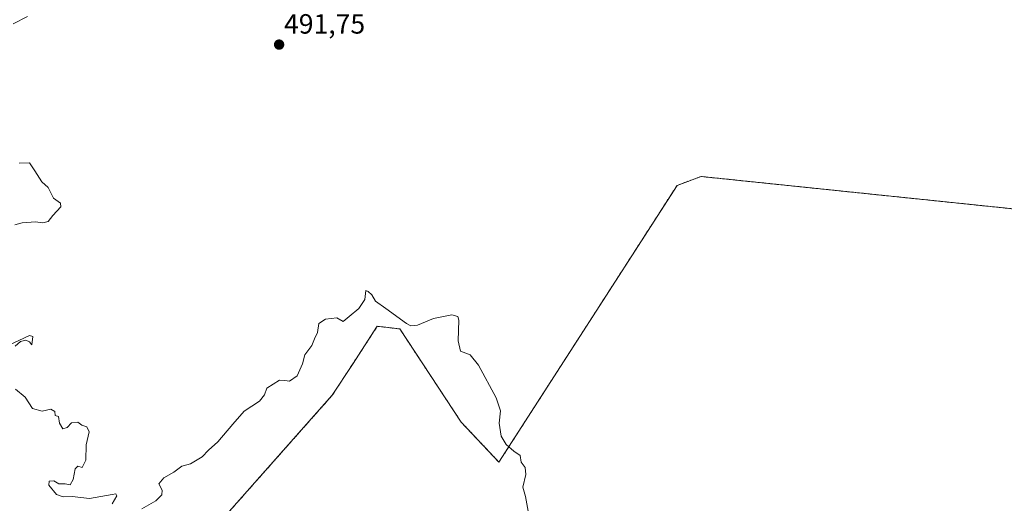
# Model space of a CAD drawing. Units: metres. Extents: x 638242 to 641702, y 4725187 to 4727569.
# Drawn here: x 640362 to 640716, y 4727047 to 4727221 of the extents above; entities that cross this region are included whole.
import ezdxf
from ezdxf.enums import TextEntityAlignment as Align

# ---------------------------------------------------------------- set-up
doc = ezdxf.new("R2010")
doc.units = ezdxf.units.M
doc.header["$MEASUREMENT"] = 0
doc.linetypes.add('TRAZOS', pattern=[0.75, 0.5, -0.25])
for name, color, linetype, lineweight in [('Arbolado forestal', 92, 'TRAZOS', 0), ('Arbolado forestal CxS', 92, 'Continuous', 0), ('Carátula', 7, 'Continuous', 5), ('Cultivos herbáceos CxS', 92, 'Continuous', 0), ('Curva de nivel normal', 36, 'Continuous', 0), ('Punto de cota en terreno', 7, 'Continuous', 0), ('Rótulo de punto de cota en terreno', 19, 'Continuous', 0)]:
    doc.layers.add(name, color=color, linetype=linetype, lineweight=lineweight)
doc.styles.add('Arial', font='txt', dxfattribs={"height": 0.2})

# ---------------------------------------------------------------- blocks, each defined once
blk = doc.blocks.new('*U161')
at = {"layer": 'Cultivos herbáceos CxS', "color": 92, "linetype": 'Continuous', "lineweight": 0}
blk.add_polyline3d([(640430.88, 4727037.17, 484.89), (640474.45, 4727086.37, 488.02), (640481.67, 4727097.44, 488.47), (640490.61, 4727111.15, 489.27), (640498.7, 4727110.2, 489.23), (640520.77, 4727076.67, 488.55), (640534.33, 4727062.3, 489.31), (640598.32, 4727161.8, 492.25), (640602.22, 4727163.26, 492.19), (640603.76, 4727163.84, 492.22), (640606.94, 4727165.03, 492.35), (640807.03, 4727144.26, 493.36), (640869.3, 4727097.74, 492.52), (640759.41, 4726961.93, 488.03)], dxfattribs=at)
blk = doc.blocks.new('*U166')
at = {"layer": 'Curva de nivel normal', "color": 36, "linetype": 'Continuous', "lineweight": 0}
for points in [[(640544.88, 4727044.62, 490), (640543.86, 4727049.95, 490), (640542.86, 4727053.29, 490), (640543.99, 4727057.9, 490), (640543.77, 4727060.32, 490), (640542.37, 4727062.32, 490), (640541.9, 4727064.72, 490), (640539.72, 4727066.29, 490), (640536.9, 4727068.62, 490), (640535.16, 4727071.67, 490), (640534.46, 4727076.34, 490), (640534.84, 4727080.71, 490), (640533.27, 4727085.48, 490), (640526.98, 4727097.18, 490), (640523.98, 4727100.84, 490), (640520.5, 4727102.2, 490), (640519.63, 4727105.9, 490), (640519.91, 4727113.38, 490), (640519.56, 4727114.7, 490), (640517.41, 4727115.23, 490), (640510.75, 4727113.92, 490), (640505.09, 4727111.56, 490), (640502.72, 4727111.27, 490), (640501.09, 4727112.1, 490), (640493.65, 4727117.52, 490), (640489.98, 4727120.16, 490), (640488.62, 4727122.48, 490), (640487.32, 4727123.61, 490), (640486.55, 4727124.08, 490), (640486.09, 4727120.74, 490), (640484.02, 4727117.55, 490), (640480.48, 4727114.66, 490), (640478.39, 4727112.85, 490), (640476.08, 4727114.16, 490), (640472.01, 4727113.72, 490), (640469.66, 4727112.13, 490), (640469.08, 4727108.94, 490), (640468.02, 4727106.61, 490), (640467.11, 4727104.28, 490), (640464.58, 4727100.88, 490), (640463.68, 4727097.67, 490), (640461.86, 4727093.28, 490), (640459.11, 4727091.37, 490), (640457.4, 4727091.6, 490), (640455.45, 4727091.76, 490), (640450.94, 4727088.93, 490), (640450.05, 4727086.53, 490), (640448.31, 4727084.26, 490), (640442.73, 4727080.62, 490), (640438.71, 4727075.95, 490), (640433.28, 4727069.62, 490), (640429.9, 4727066.58, 490), (640427.7, 4727064.23, 490), (640423.44, 4727061.7, 490), (640420.41, 4727060.79, 490), (640417.54, 4727058.72, 490), (640413.96, 4727056.62, 490), (640412.12, 4727054.51, 490), (640413.29, 4727052.17, 490), (640413.15, 4727050.51, 490), (640411.02, 4727048.43, 490), (640405.96, 4727045.49, 490)], [(640395.28, 4727047.29, 490), (640397, 4727050.14, 490), (640396.71, 4727050.87, 490), (640395.39, 4727050.7, 490), (640387.21, 4727049.23, 490), (640380.94, 4727049.99, 490), (640377.67, 4727049.82, 490), (640375.35, 4727050.64, 490), (640372.52, 4727053.97, 490), (640372.66, 4727055.4, 490), (640374.36, 4727055.61, 490), (640376.13, 4727054.54, 490), (640378.43, 4727054.45, 490), (640380.29, 4727054.17, 490), (640381.32, 4727056.11, 490), (640381.98, 4727059.87, 490), (640383.02, 4727060.82, 490), (640384.52, 4727060.4, 490), (640385.93, 4727063.02, 490), (640385.96, 4727068.46, 490), (640387.06, 4727073.25, 490), (640386.2, 4727074.97, 490), (640384.43, 4727075.58, 490), (640383.05, 4727076.64, 490), (640380.75, 4727076.44, 490), (640379.11, 4727074.8, 490), (640377.58, 4727074.29, 490), (640376.35, 4727076.32, 490), (640376.04, 4727078.68, 490), (640374.88, 4727079.07, 490), (640374.71, 4727080.48, 490), (640373.28, 4727081.36, 490), (640370.15, 4727080.67, 490), (640366.74, 4727081.54, 490), (640364.11, 4727085.69, 490), (640360.61, 4727088.48, 490)], [(640360.43, 4727104.05, 490), (640362.44, 4727105.7, 490), (640364.31, 4727106.12, 490), (640365.59, 4727105.62, 490), (640366.42, 4727104.52, 490), (640366.82, 4727107.46, 490), (640365.61, 4727107.78, 490), (640357.92, 4727104.21, 490)], [(640360.4, 4727147.61, 490), (640362.96, 4727148.38, 490), (640367.74, 4727148.67, 490), (640370.44, 4727148.33, 490), (640372.29, 4727148.86, 490), (640374.03, 4727150.94, 490), (640376.9, 4727154.06, 490), (640376.71, 4727155.43, 490), (640374.22, 4727157.29, 490), (640372.3, 4727161.11, 490), (640370.03, 4727163.08, 490), (640367.56, 4727167.07, 490), (640365.68, 4727169.91, 490), (640361.91, 4727169.79, 490)], [(640359.8, 4727219.96, 490), (640364.87, 4727222.62, 490)]]:
    blk.add_polyline3d(points, dxfattribs=at)
blk = doc.blocks.new('5PATER')
at = {"layer": 'Carátula', "linetype": 'Continuous', "lineweight": 5}
h = blk.add_hatch(color=250, dxfattribs=at)
edge = h.paths.add_edge_path()
edge.add_ellipse((0, 0.01), major_axis=(-1.33, -1.34), ratio=0.999422, start_angle=0, end_angle=360)

msp = doc.modelspace()

# ---------------------------------------------------------------- linework, layer by layer
at = {"layer": 'Arbolado forestal', "color": 92, "linetype": 'TRAZOS', "lineweight": 0}
msp.add_polyline3d([(640759.41, 4726961.93, 488.03), (640869.29, 4727097.74, 492.52), (640807.03, 4727144.26, 493.36), (640606.94, 4727165.03, 492.35), (640603.76, 4727163.84, 492.22), (640602.22, 4727163.26, 492.19), (640598.32, 4727161.8, 492.25), (640534.33, 4727062.3, 489.31), (640520.77, 4727076.67, 488.55), (640498.69, 4727110.2, 489.23), (640490.61, 4727111.15, 489.27), (640481.67, 4727097.44, 488.47), (640474.45, 4727086.37, 488.02), (640430.88, 4727037.17, 484.89)], dxfattribs=at)
at = {"layer": 'Arbolado forestal CxS', "color": 92, "linetype": 'Continuous', "lineweight": 0}
msp.add_polyline3d([(640759.41, 4726961.93, 488.03), (640869.3, 4727097.74, 492.52), (640807.03, 4727144.26, 493.36), (640606.94, 4727165.03, 492.35), (640603.76, 4727163.84, 492.22), (640602.22, 4727163.26, 492.19), (640598.32, 4727161.8, 492.25), (640534.33, 4727062.3, 489.31), (640520.77, 4727076.67, 488.55), (640498.7, 4727110.2, 489.23), (640490.61, 4727111.15, 489.27), (640481.67, 4727097.44, 488.47), (640474.45, 4727086.37, 488.02), (640430.88, 4727037.17, 484.89)], dxfattribs=at)
at = {"layer": 'Cultivos herbáceos CxS', "color": 92, "linetype": 'Continuous', "lineweight": 0}
msp.add_polyline3d([(640759.41, 4726961.93, 488.03), (640869.29, 4727097.74, 492.52), (640807.03, 4727144.26, 493.36), (640606.94, 4727165.03, 492.35), (640603.76, 4727163.84, 492.22), (640602.22, 4727163.26, 492.19), (640598.32, 4727161.8, 492.25), (640534.33, 4727062.3, 489.31), (640520.77, 4727076.67, 488.55), (640498.69, 4727110.2, 489.23), (640490.61, 4727111.15, 489.27), (640481.67, 4727097.44, 488.47), (640474.45, 4727086.37, 488.02), (640430.88, 4727037.17, 484.89)], dxfattribs=at)

# ---------------------------------------------------------------- block references
msp.add_blockref('*U161', (0, 0), dxfattribs=at)
at = {"layer": 'Curva de nivel normal', "color": 36, "linetype": 'Continuous', "lineweight": 0}
msp.add_blockref('*U166', (0, 0), dxfattribs=at)
at = {"layer": 'Punto de cota en terreno', "linetype": 'Continuous', "lineweight": 0}
msp.add_blockref('5PATER', (640455.33, 4727212.46, 491.75), dxfattribs=at)

# ---------------------------------------------------------------- texts
at = {"layer": 'Rótulo de punto de cota en terreno', "color": 19, "linetype": 'Continuous', "lineweight": 0, "style": 'Arial'}
msp.add_text('491,75', height=7, dxfattribs=at).set_placement((640457.09, 4727214.22), align=Align.BOTTOM_LEFT)

doc.saveas('drawing.dxf')
